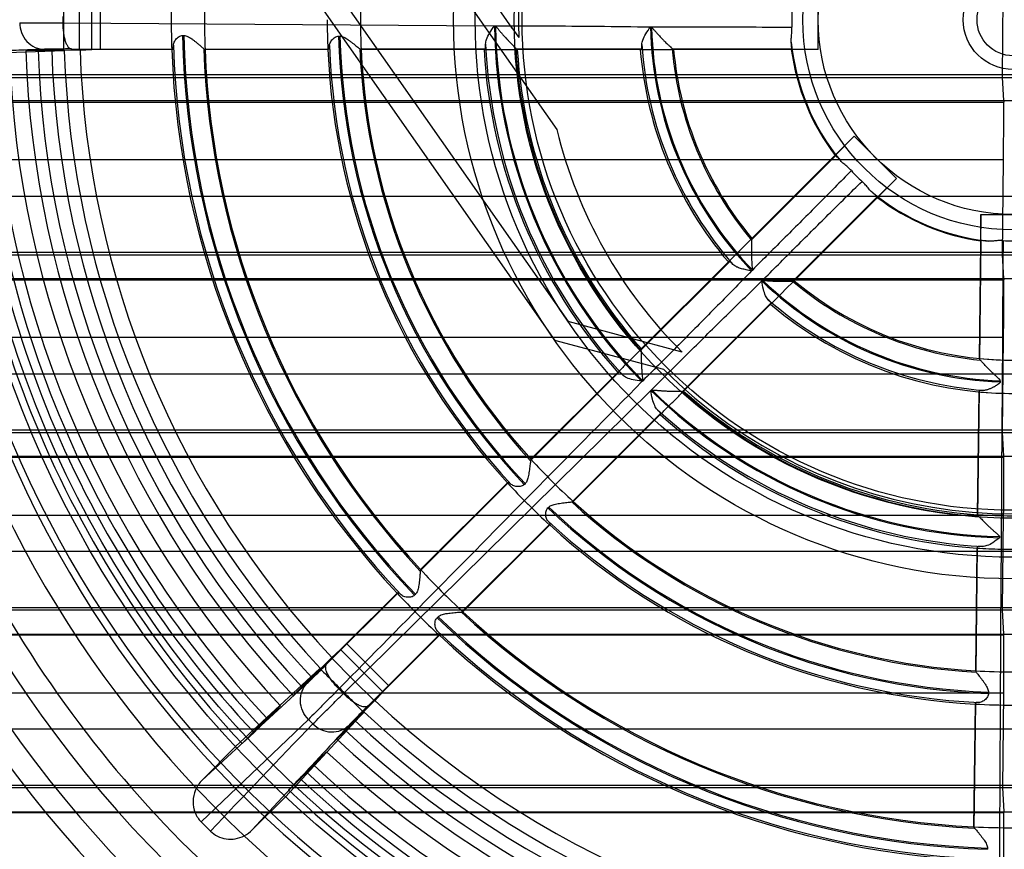
# Model space of a CAD drawing. Units: millimetres. Extents: x 33 to 281, y 89 to 357.
# Drawn here: x 88 to 157, y 165 to 223 of the extents above; entities that cross this region are included whole.
import ezdxf

# ---------------------------------------------------------------- set-up
doc = ezdxf.new("R2010")
doc.units = ezdxf.units.MM
doc.header["$LTSCALE"] = 28.900572
doc.layers.get('0').update_dxf_attribs({"linetype": 'CONTINUOUS'})

msp = doc.modelspace()

# ---------------------------------------------------------------- linework, layer by layer
at = {"color": 7, "linetype": 'Continuous'}
for p, q in [((90.649, 265.347), (125.691, 215.302)), ((122.602, 222.329), (93.849, 263.392)), ((86.815, 258.619), (126.462, 201.997)), ((88.546, 253.531), (125.546, 200.69)), ((92.636, 222.916), (92.637, 225.025)), ((156.549, 218.916), (156.618, 225.535)), ((93.476, 220.84), (93.476, 224.992)), ((94.074, 224.986), (94.074, 220.846)), ((143.786, 220.846), (143.786, 224.986)), ((91.479, 223.142), (91.479, 222.69)), ((91.478, 222.69), (121.373, 222.485)), ((92.637, 220.807), (92.636, 222.916)), ((122.582, 222.357), (123.059, 221.676)), ((99.773, 221.817), (99.864, 221.816)), ((110.577, 221.768), (110.668, 221.767)), ((91.545, 220.765), (83.578, 220.453)), ((88.917, 220.78), (89.769, 220.814)), ((91.56, 220.764), (88.917, 220.78)), ((90.709, 220.819), (92.652, 220.807)), ((92.085, 220.883), (99.108, 220.884)), ((92.652, 220.807), (93.476, 220.84)), ((99.022, 220.846), (94.074, 220.846)), ((99.024, 220.846), (99.108, 220.886)), ((101.239, 220.884), (109.918, 220.886)), ((101.239, 220.886), (101.325, 220.846)), ((109.83, 220.846), (101.323, 220.846)), ((109.833, 220.846), (109.918, 220.887)), ((112.045, 220.886), (120.734, 220.887)), ((112.045, 220.887), (112.135, 220.846)), ((120.641, 220.846), (112.132, 220.846)), ((122.857, 220.887), (131.56, 220.889)), ((131.464, 220.846), (122.944, 220.846)), ((133.681, 220.889), (141.955, 220.89)), ((143.786, 220.846), (133.77, 220.846)), ((141.924, 220.857), (141.955, 220.89)), ((143.786, 220.846), (141.924, 220.857)), ((43.579, 219.124), (270.994, 219.124)), ((43.579, 218.916), (270.994, 218.916)), ((156.637, 217.315), (156.549, 218.916)), ((53.958, 217.315), (260.615, 217.315)), ((87.936, 217.206), (156.637, 217.206)), ((139.194, 207.752), (146.277, 214.834)), ((146.277, 214.834), (144.968, 213.509)), ((146.277, 214.834), (149.204, 211.907)), ((139.162, 207.658), (145.013, 213.508)), ((145.013, 213.508), (144.968, 213.509)), ((156.621, 213.211), (87.952, 213.211)), ((156.553, 206.616), (156.621, 213.211)), ((142.126, 204.828), (149.204, 211.907)), ((147.879, 210.597), (149.204, 211.907)), ((268.941, 210.657), (45.632, 210.657)), ((147.878, 210.643), (142.029, 204.792)), ((147.879, 210.597), (147.878, 210.643)), ((155.055, 209.416), (154.936, 199.432)), ((155.044, 207.579), (155.055, 209.416)), ((155.055, 209.416), (159.517, 209.416)), ((154.978, 199.337), (155.078, 207.61)), ((155.078, 207.61), (155.044, 207.579)), ((43.579, 206.81), (270.994, 206.81)), ((43.579, 206.616), (270.994, 206.616)), ((156.641, 204.99), (156.553, 206.616)), ((131.507, 200.004), (137.662, 206.158)), ((131.539, 200.096), (137.563, 206.12)), ((53.955, 204.99), (260.618, 204.99)), ((87.932, 204.897), (156.641, 204.897)), ((140.529, 203.291), (134.376, 197.136)), ((134.469, 197.171), (140.494, 203.196)), ((134.36, 199.881), (126.462, 201.997)), ((156.625, 200.886), (87.948, 200.886)), ((133.1, 198.665), (125.546, 200.69)), ((156.557, 194.316), (156.625, 200.886)), ((154.936, 199.432), (154.978, 199.337)), ((123.861, 192.36), (130.006, 198.504)), ((123.894, 192.451), (129.91, 198.468)), ((268.93, 198.357), (45.643, 198.357)), ((156.398, 197.892), (156.398, 197.816)), ((110.913, 176.223), (132.197, 197.217)), ((154.909, 197.127), (154.807, 188.607)), ((154.848, 188.513), (154.953, 197.216)), ((154.953, 197.216), (154.909, 197.127)), ((132.874, 195.635), (126.732, 189.49)), ((126.823, 189.525), (132.84, 195.543)), ((43.579, 194.496), (270.994, 194.496)), ((43.579, 194.316), (270.994, 194.316)), ((156.645, 192.666), (156.557, 194.316)), ((53.951, 192.666), (260.622, 192.666)), ((87.928, 192.587), (156.645, 192.587)), ((123.896, 192.453), (123.861, 192.36)), ((156.645, 192.587), (156.645, 192.666)), ((116.219, 184.719), (122.358, 190.857)), ((116.251, 184.808), (122.266, 190.823)), ((122.358, 190.857), (122.268, 190.825)), ((123.5, 190.774), (123.437, 190.71)), ((125.07, 189.075), (125.134, 189.14)), ((126.731, 189.491), (126.823, 189.525)), ((156.629, 188.562), (87.944, 188.562)), ((156.561, 182.016), (156.629, 188.562)), ((125.228, 187.986), (119.092, 181.848)), ((119.18, 181.882), (125.195, 187.898)), ((125.195, 187.898), (125.227, 187.987)), ((154.779, 186.305), (154.678, 177.793)), ((154.718, 177.702), (154.822, 186.39)), ((268.919, 186.057), (45.654, 186.057)), ((116.252, 184.809), (116.219, 184.719)), ((109.747, 178.248), (114.713, 183.213)), ((111.125, 179.681), (114.624, 183.181)), ((114.713, 183.213), (114.625, 183.182)), ((43.579, 182.181), (270.994, 182.181)), ((43.579, 182.016), (270.994, 182.016)), ((117.396, 181.471), (117.461, 181.535)), ((119.09, 181.849), (119.18, 181.882)), ((156.649, 180.342), (156.561, 182.016)), ((53.946, 180.342), (260.627, 180.342)), ((87.924, 180.278), (156.649, 180.278)), ((117.585, 180.341), (112.62, 175.374)), ((114.052, 176.754), (117.553, 180.255)), ((117.553, 180.255), (117.583, 180.342)), ((156.649, 180.278), (156.649, 180.342)), ((114.052, 176.754), (111.125, 179.681)), ((108.726, 177.322), (110.105, 178.717)), ((110.081, 178.693), (110.698, 179.263)), ((111.571, 177.201), (110.081, 178.693)), ((110.698, 179.263), (113.634, 176.327)), ((109.303, 177.975), (107.431, 176.082)), ((103.425, 172.538), (109.279, 177.951)), ((154.678, 177.793), (154.718, 177.702)), ((104.921, 173.718), (108.399, 176.928)), ((108.057, 176.661), (107.431, 176.082)), ((113.063, 175.711), (111.571, 177.201)), ((156.633, 176.238), (87.94, 176.238)), ((110.913, 176.223), (110.594, 176.543)), ((113.074, 175.721), (113.634, 176.327)), ((155.576, 176.315), (155.576, 176.224)), ((156.566, 169.716), (156.633, 176.238)), ((105.153, 173.951), (106.55, 175.365)), ((105.615, 174.5), (106.55, 175.365)), ((113.087, 175.734), (111.692, 174.355)), ((154.65, 175.492), (154.549, 166.984)), ((154.587, 166.897), (154.692, 175.576)), ((154.692, 175.576), (154.65, 175.492)), ((106.908, 169.055), (112.332, 174.919)), ((110.452, 173.061), (112.346, 174.933)), ((108.484, 174.427), (101.053, 167.326)), ((105.615, 174.5), (104.024, 172.889)), ((108.797, 174.113), (108.484, 174.427)), ((268.908, 173.756), (45.665, 173.756)), ((104.717, 173.51), (103.899, 172.751)), ((110.452, 173.061), (111.031, 173.687)), ((101.131, 170.219), (104.024, 172.889)), ((101.131, 170.219), (103.424, 172.539)), ((109.735, 172.18), (108.322, 170.783)), ((109.735, 172.18), (108.87, 171.244)), ((107.266, 169.659), (108.87, 171.244)), ((43.579, 169.867), (270.994, 169.867)), ((43.579, 169.716), (270.994, 169.716)), ((107.266, 169.659), (104.589, 166.761)), ((156.654, 168.017), (156.566, 169.716)), ((106.909, 169.053), (104.589, 166.761)), ((53.942, 168.017), (260.631, 168.017)), ((87.919, 167.968), (156.654, 167.968)), ((156.654, 167.968), (156.654, 168.017)), ((101.053, 167.326), (101.697, 166.683)), ((154.549, 166.984), (154.587, 166.897))]:
    msp.add_line(p, q, dxfattribs=at)
for points in [[(101.231, 220.899), (101.234, 220.892), (101.237, 220.887), (101.239, 220.884)], [(112.04, 220.893), (112.042, 220.89), (112.044, 220.887), (112.045, 220.886)], [(133.673, 220.904), (133.676, 220.896), (133.679, 220.891), (133.681, 220.889)], [(139.162, 207.658), (139.162, 207.654), (139.163, 207.649), (139.166, 207.642)], [(142.012, 204.796), (142.02, 204.793), (142.025, 204.791), (142.029, 204.792)], [(154.978, 199.337), (154.98, 199.334), (154.985, 199.332), (154.993, 199.329)], [(123.861, 192.36), (123.861, 192.358), (123.861, 192.356), (123.862, 192.353)], [(126.723, 189.492), (126.727, 189.491), (126.73, 189.49), (126.732, 189.49)], [(116.219, 184.719), (116.219, 184.716), (116.22, 184.712), (116.223, 184.706)], [(119.076, 181.853), (119.083, 181.849), (119.088, 181.848), (119.092, 181.848)], [(154.718, 177.702), (154.719, 177.701), (154.721, 177.699), (154.724, 177.697)], [(154.587, 166.897), (154.59, 166.895), (154.595, 166.892), (154.603, 166.889)]]:
    msp.add_lwpolyline(points, dxfattribs=at)
for radius in [73.75, 72.75, 38.75, 37.25, 34.55, 34, 14.566, 13.5, 3.452, 2.5]:
    msp.add_circle((157.286, 222.916), radius, dxfattribs=at)
for centre, radius, start, end in [((157.286, 222.916), 34.25, 85.99869, 182.07481), ((161.26, 222.876), 62.274, 178.05799, 179.96276), ((160.433, 222.908), 59.146, 177.98621, 179.99172), ((159.815, 222.908), 47.728, 177.50447, 179.99002), ((154.327, 222.916), 12.37, 177.56793, 182.43289), ((159.512, 222.926), 60.526, 180.00975, 181.96954), ((161.854, 222.95), 60.567, 180.03179, 181.99025), ((159.088, 222.926), 49.301, 180.01168, 182.41788), ((160.977, 222.95), 48.891, 180.0395, 182.46595), ((157.286, 222.916), 35.916, 180.68651, 224.3004), ((157.286, 222.916), 35.84, 180.77636, 224.29772), ((157.286, 222.916), 25.116, 181.13852, 223.85713), ((157.286, 222.916), 25.04, 181.27532, 223.85142), ((157.286, 222.916), 57.523, 181.09629, 223.89475), ((157.286, 222.916), 57.433, 181.09629, 223.89475), ((157.286, 222.916), 46.723, 181.40834, 223.57502), ((157.286, 222.916), 46.633, 181.41157, 223.57177), ((157.286, 222.916), 58.181, 181.74287, 223.25251), ((157.286, 222.916), 47.381, 182.17432, 222.81649), ((157.286, 222.916), 36.573, 182.65388, 222.33594), ((157.286, 222.916), 25.773, 183.84654, 221.14907), ((157.286, 222.916), 15.445, 185.77518, 219.22492), ((157.286, 222.916), 73.258, 181.78246, 223.21726), ((157.286, 222.916), 72.142, 181.77641, 223.22325), ((157.286, 222.916), 71.522, 181.79499, 223.20501), ((157.286, 222.916), 70.811, 181.86296, 223.13704), ((157.286, 222.916), 69.537, 181.85604, 223.14396), ((157.286, 222.916), 68.403, 181.78937, 223.21063), ((157.286, 222.916), 67.551, 181.78367, 223.21633), ((157.286, 222.916), 66.611, 181.80438, 223.19562), ((157.286, 222.916), 65.743, 181.87547, 223.12453), ((157.286, 222.916), 64.651, 181.8693, 223.1307), ((157.286, 222.916), 58.3, 182.03473, 222.96533), ((157.286, 222.916), 56.091, 182.06099, 222.93899), ((157.286, 222.916), 56, 182.11838, 222.88161), ((157.286, 222.916), 47.5, 182.49768, 222.50242), ((157.286, 222.916), 45.291, 182.55996, 222.4399), ((157.286, 222.916), 45.2, 182.62492, 222.37507), ((157.286, 222.916), 36.7, 183.23314, 221.76686), ((157.286, 222.916), 34.499, 183.32806, 221.67011), ((157.286, 222.916), 34.4, 183.45031, 221.54969), ((157.286, 222.916), 25.9, 184.58354, 220.41646), ((157.286, 222.916), 23.699, 184.87097, 220.12899), ((157.286, 222.916), 23.6, 185.03315, 219.96685), ((157.286, 222.916), 15.5, 187.63254, 217.36746), ((157.286, 222.916), 32.5, 193.54925, 225.13556), ((155.192, 220.822), 12.369, 222.56779, 227.43329), ((157.286, 222.916), 82.783, 188.32519, 263.75858), ((157.286, 222.916), 15.445, 230.77524, 263.53142), ((157.286, 222.916), 15.5, 232.63254, 261.68336), ((-529.554, 874.859), 944.593, 314.930444, 315.07036), ((156.436, 204.953), 2.657, 86.78097, 89.10295), ((157.286, 219.926), 12.34, 266.74384, 273.25604), ((157.286, 222.916), 75.75, 193.35731, 346.64269), ((157.286, 222.916), 25.116, 226.13863, 267.97197), ((157.286, 222.916), 25.04, 226.27569, 267.96665), ((762.424, -417.118), 878.399, 134.924371, 135.074831), ((157.286, 222.916), 23.699, 229.87099, 264.44561), ((157.286, 222.916), 23.6, 230.03315, 309.96874), ((157.286, 222.916), 86.64, 192.54128, 264.02115), ((157.286, 222.916), 85.033, 192.5413, 263.92434), ((157.286, 222.916), 75.25, 194.81031, 267.26025), ((157.286, 222.916), 25.773, 228.84656, 265.46771), ((157.286, 222.916), 25.9, 229.58354, 310.41507), ((157.286, 222.916), 77.689, 195.87414, 266.30996), ((157.286, 222.916), 34.25, 225.07645, 300.78026), ((157.286, 222.916), 35.916, 225.68657, 268.48931), ((157.286, 222.916), 35.84, 225.77658, 268.48931), ((157.286, 222.916), 34.499, 228.32807, 265.98796), ((157.286, 222.916), 34.4, 228.45031, 265.86566), ((157.286, 222.916), 36.573, 227.65389, 266.65806), ((157.286, 222.916), 36.7, 228.23314, 266.08274), ((157.286, 222.916), 81, 202.19161, 240.03941), ((159.08, 224.698), 47.728, 222.50447, 224.99002), ((159.873, 225.55), 48.891, 225.0395, 227.46595), ((159.608, 225.18), 50.743, 222.61632, 224.95418), ((158.553, 224.197), 49.301, 225.01168, 227.41788), ((157.286, 222.916), 46.723, 226.40835, 267.90171), ((157.286, 222.916), 46.633, 226.41158, 267.89841), ((157.286, 222.916), 45.291, 227.55996, 266.75704), ((157.286, 222.916), 45.2, 227.62492, 266.69101), ((157.286, 222.916), 47.381, 227.17433, 267.13999), ((157.286, 222.916), 47.5, 227.49768, 266.81845), ((159.517, 225.135), 59.146, 222.98621, 224.99172), ((160.125, 225.697), 62.274, 223.05799, 224.96276), ((160.492, 226.169), 60.567, 225.03179, 226.99025), ((158.853, 224.497), 60.526, 225.00975, 226.96954), ((157.286, 222.916), 57.523, 226.09629, 268.22659), ((157.286, 222.916), 57.433, 226.09629, 268.22659), ((157.286, 222.916), 56.091, 227.06099, 267.25742), ((157.286, 222.916), 56, 227.11838, 267.19754), ((157.286, 222.916), 58.181, 226.74288, 267.57907), ((157.286, 222.916), 58.3, 227.03473, 267.28134), ((157.297, 225.436), 47.719, 266.85393, 269.98767), ((157.286, 222.916), 64.651, 226.8693, 313.1307), ((157.338, 226.154), 50.738, 266.96347, 269.94173), ((157.286, 222.916), 65.743, 226.87547, 313.12453), ((80.463, 198.33), 34.698, 314.81975, 315.36386), ((157.286, 222.916), 66.611, 226.80438, 267.51151), ((157.286, 222.916), 67.551, 226.78367, 267.55677), ((157.286, 222.916), 68.403, 226.78937, 267.55273), ((157.286, 222.916), 69.537, 226.85604, 267.45986), ((157.286, 222.916), 70.811, 226.86296, 267.45294), ((134.177, 144.611), 36.79, 134.65038, 135.14073), ((157.286, 222.916), 71.522, 226.79499, 267.64452), ((157.286, 222.916), 72.142, 226.7764, 267.86569), ((105.731, 171.213), 2.184, 309.54597, 314.65935), ((157.286, 222.916), 73.258, 226.78246, 267.8613), ((157.298, 226.05), 59.134, 267.33571, 269.9893)]:
    msp.add_arc(centre, radius, start, end, dxfattribs=at)
for centre, major_axis, ratio, start_param, end_param in [((94.416, 220.829), (1, -0.006), 0.016402, 1.91996, 2.792625), ((156.593, 217.041), (0, 5), 0.008727, -2.443461, -1.537677), ((193.437, 356.916), (0, 4219.191), 0.008727, -4.679296, -4.67927), ((156.597, 204.716), (0, 5), 0.008727, -2.443461, -1.534758), ((193.437, 356.916), (0, 4219.191), 0.008727, -4.676373, -4.676351), ((157.286, 223.22), (0, 23.904), 0.999919, -3.24008, -3.043106), ((157.286, 222.591), (0, 25.575), 0.999919, -3.234706, -3.048479), ((156.601, 192.392), (0, 5), 0.008727, -2.443461, -1.531838), ((156.605, 180.068), (0, 5), 0.008727, -2.443461, -1.528919), ((111.354, 179.936), (0.703, 0.711), 0.016402, -2.792625, -1.91996), ((114.306, 176.984), (0.711, 0.703), 0.016402, 1.91996, 2.792625), ((156.61, 167.744), (0, 5), 0.008727, -2.443461, -1.525998)]:
    msp.add_ellipse(centre, major_axis=major_axis, ratio=ratio, start_param=start_param, end_param=end_param, dxfattribs=at)
for points, knots in [([(91.544, 222.916), (91.544, 223.155), (91.545, 223.633), (91.544, 224.35), (91.545, 224.829), (91.545, 225.068)], [0, 0, 0, 0, 0.333262, 0.666558, 1, 1, 1, 1]), ([(88.49, 222.694), (88.72, 222.696), (89.291, 222.698), (90.287, 222.696), (91.054, 222.693), (91.479, 222.69)], [0, 0, 0, 0, 0.230173, 0.573118, 1, 1, 1, 1]), ([(88.49, 222.694), (88.491, 222.468), (88.575, 221.996), (88.951, 221.379), (89.53, 220.965), (89.984, 220.868), (90.199, 220.865)], [0, 0, 0, 0, 0.246706, 0.509588, 0.766431, 1, 1, 1, 1]), ([(91.479, 222.69), (91.477, 222.47), (91.494, 222.141), (91.566, 221.719), (91.64, 221.436), (91.734, 221.203), (91.84, 221.029), (91.957, 220.918), (92.046, 220.887), (92.085, 220.885)], [0, 0, 0, 0, 0.328474, 0.490322, 0.638326, 0.764352, 0.865009, 0.940861, 1, 1, 1, 1]), ([(91.545, 220.765), (91.545, 221.004), (91.544, 221.482), (91.545, 222.199), (91.544, 222.677), (91.544, 222.916)], [0, 0, 0, 0, 0.333442, 0.666738, 1, 1, 1, 1]), ([(120.753, 221.223), (120.756, 221.335), (120.828, 221.605), (121.047, 222.025), (121.25, 222.326), (121.373, 222.485)], [0, 0, 0, 0, 0.237643, 0.575527, 1, 1, 1, 1]), ([(121.373, 222.485), (122.561, 222.489), (124.949, 222.489), (128.55, 222.465), (130.963, 222.435), (132.176, 222.417)], [0, 0, 0, 0, 0.329798, 0.663125, 1, 1, 1, 1]), ([(121.373, 222.485), (121.379, 222.473), (121.393, 222.452), (121.416, 222.421), (121.441, 222.426), (121.45, 222.431)], [0, 0, 0, 0, 0.398784, 0.713071, 1, 1, 1, 1]), ([(121.45, 222.431), (121.468, 222.424), (121.507, 222.404), (121.549, 222.353), (121.596, 222.299), (121.648, 222.237), (121.699, 222.176), (121.748, 222.116), (121.798, 222.058), (121.855, 221.991), (121.922, 221.913), (122.003, 221.821), (122.101, 221.712), (122.214, 221.589), (122.329, 221.467), (122.445, 221.347), (122.562, 221.227), (122.682, 221.108), (122.777, 221.005), (122.838, 220.944), (122.846, 220.913)], [0, 0, 0, 0, 0.028753, 0.060952, 0.094676, 0.134143, 0.178152, 0.210211, 0.24664, 0.288707, 0.337941, 0.396264, 0.46611, 0.550288, 0.63916, 0.710341, 0.792247, 0.882506, 0.95379, 1, 1, 1, 1]), ([(131.572, 221.187), (131.572, 221.296), (131.641, 221.557), (131.855, 221.967), (132.054, 222.262), (132.176, 222.417)], [0, 0, 0, 0, 0.234618, 0.57253, 1, 1, 1, 1]), ([(132.176, 222.417), (133.256, 222.418), (135.424, 222.418), (138.688, 222.418), (140.872, 222.402), (141.968, 222.391)], [0, 0, 0, 0, 0.330955, 0.664278, 1, 1, 1, 1]), ([(132.176, 222.417), (132.182, 222.404), (132.195, 222.383), (132.218, 222.349), (132.243, 222.354), (132.253, 222.359)], [0, 0, 0, 0, 0.402745, 0.716454, 1, 1, 1, 1]), ([(132.253, 222.359), (132.273, 222.352), (132.316, 222.33), (132.363, 222.274), (132.417, 222.214), (132.473, 222.148), (132.53, 222.082), (132.587, 222.017), (132.645, 221.951), (132.714, 221.874), (132.796, 221.785), (132.894, 221.679), (133.011, 221.557), (133.131, 221.436), (133.252, 221.317), (133.373, 221.2), (133.499, 221.085), (133.597, 220.986), (133.663, 220.932), (133.673, 220.904)], [0, 0, 0, 0, 0.032098, 0.068565, 0.106512, 0.150936, 0.196957, 0.234369, 0.27725, 0.327132, 0.385946, 0.455983, 0.540017, 0.633815, 0.706621, 0.790331, 0.882519, 0.955801, 1, 1, 1, 1]), ([(141.92, 221.362), (141.911, 221.47), (141.925, 221.697), (141.965, 222.038), (141.973, 222.274), (141.968, 222.391)], [0, 0, 0, 0, 0.314698, 0.658363, 1, 1, 1, 1]), ([(99.133, 221.147), (99.134, 221.194), (99.157, 221.291), (99.221, 221.427), (99.307, 221.554), (99.409, 221.664), (99.523, 221.75), (99.645, 221.805), (99.732, 221.817), (99.773, 221.817)], [0, 0, 0, 0, 0.141004, 0.294123, 0.45024, 0.600858, 0.742135, 0.87541, 1, 1, 1, 1]), ([(99.864, 221.816), (99.905, 221.816), (99.993, 221.804), (100.127, 221.754), (100.267, 221.678), (100.414, 221.58), (100.568, 221.466), (100.727, 221.339), (100.883, 221.211), (101.02, 221.097), (101.127, 221.008), (101.193, 220.946), (101.227, 220.913), (101.231, 220.899)], [0, 0, 0, 0, 0.073339, 0.158459, 0.253748, 0.359279, 0.474083, 0.598669, 0.72495, 0.835025, 0.91925, 0.974027, 1, 1, 1, 1]), ([(109.94, 221.119), (109.941, 221.163), (109.963, 221.256), (110.026, 221.387), (110.112, 221.511), (110.214, 221.619), (110.327, 221.703), (110.449, 221.757), (110.536, 221.768), (110.577, 221.768)], [0, 0, 0, 0, 0.135878, 0.287034, 0.443511, 0.595402, 0.738225, 0.873249, 1, 1, 1, 1]), ([(110.668, 221.767), (110.709, 221.767), (110.798, 221.755), (110.933, 221.706), (111.075, 221.63), (111.224, 221.533), (111.381, 221.42), (111.542, 221.296), (111.698, 221.174), (111.833, 221.067), (111.938, 220.986), (112.001, 220.931), (112.035, 220.905), (112.04, 220.893)], [0, 0, 0, 0, 0.075149, 0.162065, 0.259445, 0.367426, 0.484973, 0.611374, 0.737195, 0.844601, 0.925322, 0.976911, 1, 1, 1, 1]), ([(99.108, 220.884), (99.118, 220.889), (99.117, 220.942), (99.131, 221.02), (99.131, 221.1), (99.133, 221.147)], [0, 0, 0, 0, 0.134339, 0.470745, 1, 1, 1, 1]), ([(109.918, 220.886), (109.928, 220.89), (109.927, 220.937), (109.939, 221.006), (109.939, 221.077), (109.94, 221.119)], [0, 0, 0, 0, 0.134509, 0.47024, 1, 1, 1, 1]), ([(120.734, 220.887), (120.747, 220.894), (120.74, 220.962), (120.756, 221.06), (120.753, 221.163), (120.753, 221.223)], [0, 0, 0, 0, 0.131872, 0.470301, 1, 1, 1, 1]), ([(131.56, 220.889), (131.572, 220.894), (131.565, 220.956), (131.577, 221.043), (131.572, 221.134), (131.572, 221.187)], [0, 0, 0, 0, 0.13177, 0.469889, 1, 1, 1, 1]), ([(141.955, 220.89), (141.969, 220.905), (141.938, 220.992), (141.948, 221.137), (141.927, 221.279), (141.92, 221.362)], [0, 0, 0, 0, 0.127859, 0.470087, 1, 1, 1, 1]), ([(90.199, 220.865), (89.677, 220.844), (88.631, 220.802), (87.059, 220.739), (86.01, 220.697), (85.485, 220.676)], [0, 0, 0, 0, 0.332269, 0.665592, 1, 1, 1, 1]), ([(89.769, 220.814), (89.84, 220.816), (90.02, 220.819), (90.334, 220.82), (90.576, 220.82), (90.709, 220.819)], [0, 0, 0, 0, 0.226614, 0.577538, 1, 1, 1, 1]), ([(92.085, 220.885), (91.7, 220.885), (91.071, 220.882), (90.442, 220.875), (90.199, 220.865)], [0, 0, 0, 0, 0.613187, 1, 1, 1, 1]), ([(120.641, 220.846), (120.895, 220.846), (121.406, 220.846), (122.174, 220.846), (122.687, 220.846), (122.944, 220.846)], [0, 0, 0, 0, 0.331586, 0.664983, 1, 1, 1, 1]), ([(120.644, 220.846), (120.654, 220.851), (120.674, 220.86), (120.704, 220.874), (120.724, 220.883), (120.734, 220.888)], [0, 0, 0, 0, 0.334398, 0.665152, 1, 1, 1, 1]), ([(122.857, 220.888), (122.867, 220.884), (122.888, 220.874), (122.918, 220.86), (122.938, 220.851), (122.948, 220.846)], [0, 0, 0, 0, 0.340202, 0.675903, 1, 1, 1, 1]), ([(131.464, 220.846), (131.718, 220.846), (132.229, 220.846), (132.998, 220.846), (133.513, 220.846), (133.77, 220.846)], [0, 0, 0, 0, 0.331217, 0.664635, 1, 1, 1, 1]), ([(131.469, 220.846), (131.479, 220.851), (131.499, 220.86), (131.53, 220.875), (131.55, 220.884), (131.56, 220.889)], [0, 0, 0, 0, 0.335643, 0.66551, 1, 1, 1, 1]), ([(133.681, 220.89), (133.692, 220.885), (133.714, 220.875), (133.745, 220.861), (133.766, 220.851), (133.776, 220.846)], [0, 0, 0, 0, 0.342241, 0.678818, 1, 1, 1, 1]), ([(145.322, 213.149), (145.267, 213.213), (145.183, 213.328), (145.072, 213.424), (145.033, 213.507), (145.013, 213.508)], [0, 0, 0, 0, 0.531039, 0.872133, 1, 1, 1, 1]), ([(146.083, 212.455), (146.004, 212.542), (145.831, 212.704), (145.562, 212.916), (145.391, 213.066), (145.322, 213.149)], [0, 0, 0, 0, 0.342374, 0.684889, 1, 1, 1, 1]), ([(146.083, 212.455), (145.323, 211.681), (143.803, 210.139), (141.512, 207.849), (139.989, 206.326), (139.229, 205.568)], [0, 0, 0, 0, 0.335154, 0.668478, 1, 1, 1, 1]), ([(139.883, 204.807), (140.646, 205.572), (142.18, 207.105), (144.488, 209.413), (146.043, 210.946), (146.826, 211.713)], [0, 0, 0, 0, 0.330945, 0.664267, 1, 1, 1, 1]), ([(147.52, 210.951), (147.437, 211.021), (147.286, 211.191), (147.074, 211.461), (146.912, 211.633), (146.826, 211.713)], [0, 0, 0, 0, 0.314958, 0.657464, 1, 1, 1, 1]), ([(147.878, 210.643), (147.877, 210.663), (147.794, 210.702), (147.698, 210.812), (147.583, 210.897), (147.52, 210.951)], [0, 0, 0, 0, 0.127872, 0.470115, 1, 1, 1, 1]), ([(139.166, 207.642), (139.173, 207.63), (139.173, 207.586), (139.174, 207.502), (139.168, 207.368), (139.162, 207.185), (139.158, 206.95), (139.158, 206.663), (139.169, 206.33), (139.191, 205.959), (139.216, 205.701), (139.229, 205.568)], [0, 0, 0, 0, 0.020099, 0.060442, 0.123895, 0.212209, 0.325358, 0.463626, 0.625789, 0.806864, 1, 1, 1, 1]), ([(139.198, 207.755), (139.194, 207.745), (139.187, 207.723), (139.174, 207.691), (139.166, 207.669), (139.162, 207.658)], [0, 0, 0, 0, 0.321139, 0.657655, 1, 1, 1, 1]), ([(155.546, 207.569), (155.464, 207.577), (155.323, 207.6), (155.178, 207.592), (155.093, 207.623), (155.078, 207.61)], [0, 0, 0, 0, 0.530719, 0.872144, 1, 1, 1, 1]), ([(156.477, 207.61), (156.369, 207.611), (156.155, 207.6), (155.847, 207.568), (155.643, 207.56), (155.546, 207.569)], [0, 0, 0, 0, 0.347236, 0.688369, 1, 1, 1, 1]), ([(137.662, 206.158), (137.651, 206.154), (137.63, 206.147), (137.598, 206.136), (137.577, 206.128), (137.567, 206.124)], [0, 0, 0, 0, 0.334371, 0.664309, 1, 1, 1, 1]), ([(137.879, 205.957), (137.843, 205.995), (137.782, 206.063), (137.712, 206.115), (137.674, 206.162), (137.662, 206.158)], [0, 0, 0, 0, 0.533212, 0.867179, 1, 1, 1, 1]), ([(139.176, 205.514), (139.051, 205.531), (138.816, 205.571), (138.492, 205.649), (138.225, 205.741), (138.024, 205.84), (137.918, 205.917), (137.879, 205.957)], [0, 0, 0, 0, 0.272127, 0.5151, 0.719596, 0.880933, 1, 1, 1, 1]), ([(139.176, 205.514), (138.337, 204.653), (136.662, 202.942), (134.15, 200.397), (132.473, 198.719), (131.635, 197.886)], [0, 0, 0, 0, 0.336264, 0.669593, 1, 1, 1, 1]), ([(139.229, 205.568), (139.221, 205.573), (139.203, 205.579), (139.167, 205.578), (139.167, 205.541), (139.172, 205.524), (139.176, 205.514)], [0, 0, 0, 0, 0.243601, 0.496036, 0.738976, 1, 1, 1, 1]), ([(139.229, 205.568), (139.231, 205.557), (139.232, 205.535), (139.207, 205.512), (139.186, 205.512), (139.176, 205.514)], [0, 0, 0, 0, 0.357919, 0.665148, 1, 1, 1, 1]), ([(132.197, 197.217), (133.034, 198.06), (134.722, 199.748), (137.286, 202.277), (139.013, 203.962), (139.883, 204.807)], [0, 0, 0, 0, 0.329782, 0.663108, 1, 1, 1, 1]), ([(139.883, 204.807), (139.897, 204.802), (139.921, 204.797), (139.961, 204.789), (139.976, 204.81), (139.979, 204.82)], [0, 0, 0, 0, 0.402847, 0.716563, 1, 1, 1, 1]), ([(140.326, 203.51), (140.25, 203.588), (140.113, 203.821), (139.975, 204.263), (139.907, 204.611), (139.883, 204.807)], [0, 0, 0, 0, 0.234618, 0.572537, 1, 1, 1, 1]), ([(139.979, 204.82), (139.998, 204.83), (140.044, 204.844), (140.117, 204.838), (140.198, 204.834), (140.285, 204.827), (140.371, 204.821), (140.457, 204.815), (140.545, 204.81), (140.648, 204.804), (140.769, 204.798), (140.914, 204.793), (141.082, 204.79), (141.253, 204.789), (141.423, 204.79), (141.591, 204.793), (141.761, 204.801), (141.901, 204.8), (141.985, 204.809), (142.012, 204.796)], [0, 0, 0, 0, 0.032104, 0.068604, 0.106559, 0.150981, 0.197071, 0.23451, 0.277421, 0.327327, 0.386154, 0.456194, 0.540216, 0.633938, 0.706745, 0.790441, 0.882592, 0.955828, 1, 1, 1, 1]), ([(142.028, 204.792), (142.039, 204.796), (142.061, 204.804), (142.094, 204.817), (142.115, 204.824), (142.126, 204.828)], [0, 0, 0, 0, 0.342239, 0.678817, 1, 1, 1, 1]), ([(140.529, 203.291), (140.533, 203.304), (140.485, 203.342), (140.432, 203.412), (140.364, 203.474), (140.326, 203.51)], [0, 0, 0, 0, 0.131771, 0.469888, 1, 1, 1, 1]), ([(140.494, 203.196), (140.498, 203.207), (140.506, 203.228), (140.517, 203.26), (140.524, 203.281), (140.528, 203.291)], [0, 0, 0, 0, 0.335642, 0.665508, 1, 1, 1, 1]), ([(131.539, 200.096), (131.357, 199.914), (130.994, 199.551), (130.452, 199.008), (130.09, 198.647), (129.91, 198.468)], [0, 0, 0, 0, 0.335076, 0.668474, 1, 1, 1, 1]), ([(131.542, 200.099), (131.538, 200.088), (131.531, 200.068), (131.519, 200.036), (131.511, 200.015), (131.507, 200.004)], [0, 0, 0, 0, 0.324038, 0.659641, 1, 1, 1, 1]), ([(131.516, 199.98), (131.525, 199.967), (131.53, 199.92), (131.535, 199.832), (131.535, 199.695), (131.535, 199.509), (131.537, 199.272), (131.545, 198.984), (131.562, 198.649), (131.59, 198.277), (131.619, 198.019), (131.635, 197.886)], [0, 0, 0, 0, 0.022272, 0.064029, 0.128293, 0.216845, 0.329783, 0.467468, 0.628643, 0.80839, 1, 1, 1, 1]), ([(156.398, 197.892), (156.398, 197.904), (156.39, 197.93), (156.365, 197.964), (156.334, 197.999), (156.298, 198.035), (156.258, 198.073), (156.214, 198.113), (156.166, 198.157), (156.113, 198.205), (156.056, 198.257), (155.994, 198.314), (155.927, 198.377), (155.855, 198.445), (155.777, 198.52), (155.693, 198.602), (155.603, 198.692), (155.507, 198.79), (155.405, 198.896), (155.3, 199.009), (155.198, 199.12), (155.109, 199.219), (155.043, 199.287), (155.008, 199.323), (154.993, 199.329)], [0, 0, 0, 0, 0.018217, 0.039426, 0.062263, 0.087327, 0.114627, 0.144322, 0.176617, 0.211777, 0.250049, 0.291687, 0.336985, 0.38625, 0.439813, 0.497955, 0.560906, 0.628999, 0.701851, 0.778978, 0.857958, 0.927227, 0.976067, 1, 1, 1, 1]), ([(130.006, 198.504), (129.996, 198.5), (129.975, 198.493), (129.944, 198.482), (129.923, 198.474), (129.913, 198.47)], [0, 0, 0, 0, 0.327711, 0.661042, 1, 1, 1, 1]), ([(130.251, 198.285), (130.21, 198.326), (130.141, 198.4), (130.063, 198.456), (130.02, 198.509), (130.006, 198.504)], [0, 0, 0, 0, 0.532835, 0.86688, 1, 1, 1, 1]), ([(131.582, 197.832), (129.193, 195.414), (124.472, 190.632), (117.478, 183.534), (112.87, 178.855), (110.594, 176.543)], [0, 0, 0, 0, 0.34107, 0.674366, 1, 1, 1, 1]), ([(131.555, 197.859), (131.359, 197.891), (131.004, 197.923), (130.566, 198.077), (130.329, 198.208), (130.251, 198.285)], [0, 0, 0, 0, 0.428741, 0.763408, 1, 1, 1, 1]), ([(131.635, 197.886), (131.623, 197.889), (131.6, 197.895), (131.574, 197.867), (131.579, 197.844), (131.582, 197.832)], [0, 0, 0, 0, 0.363798, 0.632635, 1, 1, 1, 1]), ([(131.635, 197.886), (131.635, 197.876), (131.631, 197.856), (131.61, 197.835), (131.591, 197.832), (131.582, 197.832)], [0, 0, 0, 0, 0.351531, 0.669507, 1, 1, 1, 1]), ([(156.398, 197.816), (156.398, 197.804), (156.389, 197.779), (156.363, 197.747), (156.331, 197.716), (156.293, 197.686), (156.252, 197.654), (156.206, 197.622), (156.155, 197.588), (156.1, 197.553), (156.04, 197.516), (155.976, 197.478), (155.905, 197.439), (155.829, 197.399), (155.747, 197.36), (155.659, 197.321), (155.565, 197.284), (155.464, 197.252), (155.359, 197.229), (155.286, 197.223), (155.25, 197.224)], [0, 0, 0, 0, 0.027226, 0.058471, 0.091808, 0.128148, 0.167403, 0.209739, 0.255344, 0.304438, 0.357181, 0.413732, 0.474253, 0.538853, 0.607558, 0.680274, 0.756691, 0.836216, 0.917862, 1, 1, 1, 1]), ([(132.197, 197.217), (132.21, 197.212), (132.234, 197.207), (132.272, 197.202), (132.286, 197.223), (132.289, 197.232)], [0, 0, 0, 0, 0.398871, 0.71316, 1, 1, 1, 1]), ([(132.651, 195.885), (132.573, 195.967), (132.434, 196.209), (132.292, 196.661), (132.222, 197.017), (132.197, 197.217)], [0, 0, 0, 0, 0.237643, 0.575534, 1, 1, 1, 1]), ([(132.289, 197.232), (132.307, 197.241), (132.349, 197.254), (132.414, 197.248), (132.486, 197.243), (132.567, 197.235), (132.646, 197.228), (132.723, 197.221), (132.799, 197.215), (132.887, 197.208), (132.99, 197.2), (133.112, 197.193), (133.258, 197.185), (133.425, 197.178), (133.593, 197.173), (133.76, 197.17), (133.927, 197.168), (134.096, 197.169), (134.236, 197.163), (134.322, 197.163), (134.349, 197.147)], [0, 0, 0, 0, 0.028766, 0.060982, 0.094714, 0.134186, 0.178259, 0.21034, 0.246791, 0.28888, 0.338133, 0.39647, 0.466322, 0.55049, 0.639288, 0.710467, 0.792358, 0.88258, 0.953818, 1, 1, 1, 1]), ([(132.838, 195.54), (133.018, 195.72), (133.379, 196.081), (133.921, 196.624), (134.284, 196.987), (134.466, 197.169)], [0, 0, 0, 0, 0.331586, 0.664983, 1, 1, 1, 1]), ([(134.375, 197.137), (134.386, 197.141), (134.407, 197.149), (134.438, 197.16), (134.459, 197.167), (134.469, 197.171)], [0, 0, 0, 0, 0.3402, 0.675903, 1, 1, 1, 1]), ([(155.25, 197.224), (155.197, 197.225), (155.106, 197.231), (155.019, 197.22), (154.958, 197.227), (154.953, 197.216)], [0, 0, 0, 0, 0.533159, 0.86714, 1, 1, 1, 1]), ([(132.874, 195.635), (132.879, 195.649), (132.826, 195.692), (132.768, 195.773), (132.693, 195.843), (132.651, 195.885)], [0, 0, 0, 0, 0.131872, 0.470301, 1, 1, 1, 1]), ([(132.84, 195.543), (132.844, 195.553), (132.852, 195.573), (132.863, 195.604), (132.87, 195.625), (132.874, 195.635)], [0, 0, 0, 0, 0.334397, 0.665151, 1, 1, 1, 1]), ([(123.862, 192.353), (123.866, 192.341), (123.859, 192.3), (123.852, 192.217), (123.834, 192.087), (123.813, 191.916), (123.788, 191.721), (123.76, 191.52), (123.729, 191.33), (123.692, 191.157), (123.644, 191.004), (123.584, 190.875), (123.529, 190.803), (123.5, 190.774)], [0, 0, 0, 0, 0.022351, 0.073523, 0.154099, 0.26163, 0.387755, 0.514381, 0.632162, 0.740334, 0.837816, 0.924774, 1, 1, 1, 1]), ([(122.531, 190.714), (122.502, 190.741), (122.454, 190.79), (122.399, 190.828), (122.368, 190.86), (122.358, 190.857)], [0, 0, 0, 0, 0.531302, 0.864325, 1, 1, 1, 1]), ([(123.437, 190.71), (123.408, 190.68), (123.339, 190.627), (123.215, 190.578), (123.075, 190.557), (122.928, 190.561), (122.78, 190.587), (122.644, 190.634), (122.563, 190.684), (122.531, 190.714)], [0, 0, 0, 0, 0.127421, 0.262789, 0.406011, 0.558229, 0.714658, 0.865312, 1, 1, 1, 1]), ([(125.079, 188.166), (125.048, 188.198), (124.998, 188.279), (124.949, 188.417), (124.923, 188.565), (124.918, 188.713), (124.939, 188.853), (124.988, 188.977), (125.04, 189.046), (125.07, 189.075)], [0, 0, 0, 0, 0.135877, 0.287033, 0.44351, 0.595401, 0.738224, 0.873248, 1, 1, 1, 1]), ([(125.134, 189.14), (125.164, 189.169), (125.236, 189.223), (125.365, 189.284), (125.519, 189.33), (125.693, 189.367), (125.884, 189.398), (126.086, 189.425), (126.282, 189.449), (126.453, 189.468), (126.585, 189.485), (126.668, 189.491), (126.711, 189.497), (126.723, 189.492)], [0, 0, 0, 0, 0.075149, 0.162066, 0.259446, 0.367428, 0.484975, 0.611376, 0.737196, 0.844602, 0.925322, 0.976911, 1, 1, 1, 1]), ([(154.807, 188.607), (154.811, 188.596), (154.82, 188.575), (154.834, 188.544), (154.843, 188.524), (154.848, 188.513)], [0, 0, 0, 0, 0.33807, 0.667014, 1, 1, 1, 1]), ([(157.286, 188.516), (157.005, 188.517), (156.448, 188.524), (155.622, 188.552), (155.077, 188.583), (154.807, 188.602)], [0, 0, 0, 0, 0.340028, 0.673301, 1, 1, 1, 1]), ([(154.873, 188.502), (154.892, 188.497), (154.937, 188.458), (155.013, 188.386), (155.111, 188.286), (155.22, 188.176), (155.33, 188.065), (155.435, 187.961), (155.533, 187.866), (155.624, 187.779), (155.709, 187.7), (155.788, 187.627), (155.86, 187.562), (155.928, 187.501), (155.99, 187.446), (156.048, 187.395), (156.102, 187.348), (156.151, 187.305), (156.195, 187.266), (156.236, 187.229), (156.274, 187.193), (156.306, 187.159), (156.332, 187.126), (156.341, 187.101), (156.341, 187.088)], [0, 0, 0, 0, 0.029515, 0.083516, 0.155251, 0.234088, 0.31116, 0.383638, 0.450515, 0.512149, 0.568801, 0.620756, 0.668495, 0.712619, 0.75355, 0.791308, 0.82593, 0.857595, 0.886527, 0.913003, 0.938735, 0.962241, 0.982258, 1, 1, 1, 1]), ([(125.228, 187.986), (125.232, 187.996), (125.198, 188.028), (125.158, 188.086), (125.107, 188.136), (125.079, 188.166)], [0, 0, 0, 0, 0.13451, 0.47024, 1, 1, 1, 1]), ([(156.34, 187.013), (156.183, 186.903), (155.936, 186.656), (155.518, 186.476), (155.263, 186.404), (155.154, 186.405)], [0, 0, 0, 0, 0.424912, 0.759562, 1, 1, 1, 1]), ([(154.822, 186.39), (154.817, 186.38), (154.808, 186.361), (154.794, 186.332), (154.784, 186.314), (154.779, 186.305)], [0, 0, 0, 0, 0.344883, 0.684167, 1, 1, 1, 1]), ([(154.779, 186.3), (155.052, 186.281), (155.604, 186.251), (156.439, 186.224), (157.002, 186.217), (157.286, 186.216)], [0, 0, 0, 0, 0.32691, 0.660187, 1, 1, 1, 1]), ([(155.154, 186.405), (155.095, 186.406), (154.993, 186.411), (154.897, 186.396), (154.829, 186.404), (154.822, 186.39)], [0, 0, 0, 0, 0.532799, 0.866869, 1, 1, 1, 1]), ([(116.223, 184.706), (116.229, 184.693), (116.227, 184.646), (116.224, 184.557), (116.21, 184.418), (116.193, 184.24), (116.172, 184.04), (116.148, 183.838), (116.12, 183.649), (116.085, 183.477), (116.04, 183.325), (115.981, 183.197), (115.927, 183.126), (115.899, 183.097)], [0, 0, 0, 0, 0.025443, 0.080102, 0.16461, 0.275197, 0.401936, 0.526558, 0.641267, 0.746698, 0.841849, 0.92681, 1, 1, 1, 1]), ([(114.911, 183.05), (114.878, 183.081), (114.823, 183.136), (114.759, 183.18), (114.724, 183.217), (114.713, 183.213)], [0, 0, 0, 0, 0.531271, 0.864635, 1, 1, 1, 1]), ([(115.835, 183.033), (115.806, 183.003), (115.737, 182.95), (115.612, 182.902), (115.471, 182.882), (115.321, 182.888), (115.171, 182.916), (115.03, 182.966), (114.945, 183.018), (114.911, 183.05)], [0, 0, 0, 0, 0.124919, 0.258272, 0.399689, 0.550424, 0.706485, 0.85944, 1, 1, 1, 1]), ([(117.417, 180.544), (117.385, 180.578), (117.332, 180.663), (117.281, 180.804), (117.252, 180.956), (117.247, 181.105), (117.266, 181.246), (117.314, 181.372), (117.367, 181.442), (117.396, 181.471)], [0, 0, 0, 0, 0.141004, 0.294123, 0.45024, 0.600858, 0.742134, 0.87541, 1, 1, 1, 1]), ([(117.461, 181.535), (117.49, 181.564), (117.561, 181.617), (117.69, 181.677), (117.843, 181.722), (118.016, 181.756), (118.206, 181.784), (118.408, 181.808), (118.609, 181.828), (118.786, 181.844), (118.926, 181.856), (119.016, 181.859), (119.063, 181.859), (119.076, 181.853)], [0, 0, 0, 0, 0.073339, 0.158459, 0.253749, 0.35928, 0.474084, 0.59867, 0.724951, 0.835026, 0.919251, 0.974027, 1, 1, 1, 1]), ([(117.585, 180.341), (117.589, 180.352), (117.551, 180.388), (117.506, 180.453), (117.449, 180.51), (117.417, 180.544)], [0, 0, 0, 0, 0.134339, 0.470745, 1, 1, 1, 1]), ([(108.398, 176.928), (108.577, 177.093), (109.027, 177.533), (109.474, 177.976), (109.746, 178.248)], [0, 0, 0, 0, 0.386828, 1, 1, 1, 1]), ([(110.594, 176.543), (110.437, 176.697), (110.216, 176.942), (109.969, 177.291), (109.821, 177.543), (109.722, 177.775), (109.674, 177.973), (109.679, 178.134), (109.72, 178.219), (109.746, 178.248)], [0, 0, 0, 0, 0.328472, 0.490323, 0.638331, 0.764359, 0.865018, 0.940867, 1, 1, 1, 1]), ([(108.726, 177.322), (108.633, 177.227), (108.462, 177.056), (108.239, 176.835), (108.109, 176.709), (108.057, 176.661)], [0, 0, 0, 0, 0.422368, 0.773315, 1, 1, 1, 1]), ([(109.279, 177.951), (109.448, 177.782), (109.786, 177.444), (110.292, 176.936), (110.63, 176.598), (110.799, 176.429)], [0, 0, 0, 0, 0.333338, 0.666662, 1, 1, 1, 1]), ([(154.724, 177.697), (154.736, 177.692), (154.761, 177.657), (154.815, 177.593), (154.895, 177.487), (155, 177.35), (155.119, 177.192), (155.24, 177.03), (155.351, 176.872), (155.445, 176.722), (155.519, 176.58), (155.566, 176.445), (155.577, 176.356), (155.576, 176.315)], [0, 0, 0, 0, 0.022929, 0.07462, 0.155691, 0.263551, 0.389678, 0.515996, 0.633347, 0.741147, 0.838324, 0.925025, 1, 1, 1, 1]), ([(108.484, 174.427), (108.324, 174.587), (108.049, 174.981), (107.879, 175.683), (107.996, 176.385), (108.248, 176.775), (108.398, 176.928)], [0, 0, 0, 0, 0.246704, 0.509588, 0.766433, 1, 1, 1, 1]), ([(67.766, 176.513), (67.467, 174.663), (66.908, 171.156), (66.145, 166.153), (65.503, 161.651), (64.976, 157.588), (64.561, 153.918), (64.257, 150.607), (64.063, 147.621), (63.975, 144.933), (63.993, 142.52), (64.112, 140.359), (64.329, 138.433), (64.639, 136.725), (65.032, 135.222), (65.5, 133.909), (66.03, 132.762), (66.623, 131.759), (67.277, 130.872), (67.996, 130.078), (68.799, 129.365), (69.695, 128.715), (70.712, 128.127), (71.875, 127.599), (73.215, 127.132), (74.756, 126.74), (76.515, 126.432), (78.506, 126.219), (80.745, 126.107), (83.252, 126.099), (86.052, 126.2), (89.171, 126.412), (92.638, 126.737), (96.487, 127.177), (100.755, 127.735), (105.491, 128.412), (108.807, 128.918), (110.554, 129.19)], [0, 0, 0, 0, 0.061601, 0.116733, 0.166337, 0.211073, 0.2514, 0.287709, 0.320374, 0.349734, 0.376085, 0.399681, 0.420819, 0.439766, 0.456692, 0.471831, 0.485526, 0.498144, 0.510071, 0.52168, 0.533317, 0.545299, 0.557999, 0.571837, 0.587235, 0.60458, 0.624056, 0.645878, 0.670333, 0.697713, 0.728283, 0.762401, 0.800437, 0.842747, 0.889728, 0.9419, 1, 1, 1, 1]), ([(110.554, 131.568), (108.953, 131.309), (105.911, 130.823), (101.562, 130.162), (97.632, 129.602), (94.076, 129.138), (90.857, 128.769), (87.946, 128.491), (85.318, 128.303), (82.947, 128.202), (80.811, 128.187), (78.891, 128.255), (77.17, 128.405), (75.632, 128.633), (74.268, 128.935), (73.07, 129.306), (72.022, 129.737), (71.107, 130.222), (70.305, 130.762), (69.595, 131.356), (68.961, 132.016), (68.387, 132.757), (67.865, 133.6), (67.395, 134.574), (66.978, 135.703), (66.628, 137.004), (66.354, 138.483), (66.162, 140.15), (66.055, 142.018), (66.037, 144.103), (66.109, 146.425), (66.273, 149.005), (66.531, 151.864), (66.884, 155.029), (67.335, 158.531), (67.885, 162.402), (68.538, 166.684), (69.299, 171.433), (69.85, 174.76), (70.143, 176.513)], [0, 0, 0, 0, 0.055173, 0.104842, 0.149687, 0.190246, 0.226886, 0.259934, 0.289722, 0.316551, 0.34069, 0.362387, 0.381893, 0.399457, 0.415241, 0.429377, 0.442103, 0.45373, 0.46457, 0.474931, 0.485171, 0.495666, 0.506753, 0.518851, 0.532411, 0.547644, 0.564637, 0.583574, 0.604695, 0.628258, 0.65452, 0.68374, 0.716194, 0.752203, 0.792119, 0.83632, 0.885255, 0.939512, 1, 1, 1, 1]), ([(70.722, 176.054), (70.424, 174.261), (69.838, 170.692), (68.987, 165.357), (68.187, 160.06), (67.465, 154.785), (66.969, 150.39), (66.684, 146.868), (66.55, 144.216), (66.532, 141.547), (66.689, 138.856), (67.06, 136.607), (67.608, 134.841), (68.191, 133.545), (68.985, 132.34), (69.998, 131.295), (71.187, 130.463), (72.9, 129.646), (75.16, 129.053), (77.892, 128.741), (80.603, 128.663), (83.295, 128.732), (85.973, 128.898), (89.534, 129.213), (93.985, 129.732), (99.333, 130.468), (104.709, 131.278), (108.304, 131.848), (110.109, 132.139)], [0, 0, 0, 0, 0.062859, 0.125095, 0.186812, 0.24813, 0.30921, 0.339736, 0.370317, 0.401029, 0.432006, 0.463477, 0.479528, 0.495853, 0.512448, 0.529185, 0.545878, 0.562361, 0.594573, 0.626126, 0.65731, 0.688301, 0.719205, 0.750087, 0.811952, 0.874131, 0.936776, 1, 1, 1, 1]), ([(110.594, 176.543), (110.295, 176.24), (109.755, 175.696), (109.052, 174.99), (108.647, 174.587), (108.484, 174.427)], [0, 0, 0, 0, 0.426888, 0.769822, 1, 1, 1, 1]), ([(108.797, 174.113), (108.958, 174.277), (109.361, 174.681), (110.066, 175.384), (110.611, 175.924), (110.913, 176.223)], [0, 0, 0, 0, 0.23016, 0.573103, 1, 1, 1, 1]), ([(110.799, 176.429), (110.968, 176.26), (111.307, 175.922), (111.814, 175.416), (112.153, 175.078), (112.322, 174.909)], [0, 0, 0, 0, 0.333338, 0.666662, 1, 1, 1, 1]), ([(110.913, 176.223), (111.068, 176.067), (111.313, 175.846), (111.661, 175.598), (111.914, 175.451), (112.145, 175.352), (112.344, 175.304), (112.504, 175.308), (112.589, 175.349), (112.619, 175.376)], [0, 0, 0, 0, 0.328474, 0.490322, 0.638325, 0.764351, 0.865008, 0.940861, 1, 1, 1, 1]), ([(155.576, 176.224), (155.575, 176.183), (155.563, 176.097), (155.509, 175.975), (155.423, 175.863), (155.315, 175.762), (155.191, 175.678), (155.06, 175.616), (154.967, 175.595), (154.922, 175.595)], [0, 0, 0, 0, 0.127128, 0.262233, 0.405178, 0.557118, 0.713413, 0.864361, 1, 1, 1, 1]), ([(109.368, 130.713), (107.543, 130.433), (103.911, 129.884), (98.48, 129.107), (93.082, 128.403), (88.593, 127.911), (85.001, 127.618), (82.301, 127.468), (79.588, 127.417), (76.855, 127.513), (74.1, 127.844), (71.82, 128.455), (70.091, 129.287), (68.89, 130.132), (67.864, 131.189), (67.056, 132.407), (66.462, 133.714), (65.899, 135.495), (65.512, 137.761), (65.335, 140.473), (65.336, 143.163), (65.453, 145.835), (65.716, 149.384), (66.185, 153.814), (66.874, 159.134), (67.641, 164.481), (68.458, 169.869), (69.023, 173.476), (69.309, 175.289)], [0, 0, 0, 0, 0.063288, 0.125947, 0.188103, 0.249916, 0.280767, 0.31164, 0.342606, 0.373775, 0.405338, 0.437603, 0.454135, 0.470891, 0.487694, 0.504346, 0.520713, 0.536788, 0.56827, 0.599225, 0.6299, 0.660434, 0.690912, 0.7519, 0.813149, 0.87483, 0.937077, 1, 1, 1, 1]), ([(112.618, 175.376), (112.346, 175.103), (111.903, 174.656), (111.464, 174.207), (111.299, 174.028)], [0, 0, 0, 0, 0.613187, 1, 1, 1, 1]), ([(154.922, 175.595), (154.881, 175.594), (154.811, 175.595), (154.743, 175.584), (154.696, 175.585), (154.692, 175.576)], [0, 0, 0, 0, 0.531394, 0.864455, 1, 1, 1, 1]), ([(111.299, 174.028), (110.945, 173.644), (110.235, 172.874), (109.168, 171.719), (108.455, 170.947), (108.099, 170.561)], [0, 0, 0, 0, 0.332274, 0.665597, 1, 1, 1, 1]), ([(108.797, 174.113), (108.958, 173.953), (109.351, 173.679), (110.053, 173.509), (110.755, 173.625), (111.145, 173.878), (111.299, 174.028)], [0, 0, 0, 0, 0.246706, 0.509588, 0.766432, 1, 1, 1, 1]), ([(111.031, 173.687), (111.079, 173.739), (111.205, 173.869), (111.426, 174.092), (111.598, 174.262), (111.692, 174.355)], [0, 0, 0, 0, 0.22661, 0.577507, 1, 1, 1, 1]), ([(104.921, 173.718), (104.892, 173.689), (104.84, 173.636), (104.773, 173.566), (104.734, 173.526), (104.717, 173.51)], [0, 0, 0, 0, 0.426337, 0.760402, 1, 1, 1, 1]), ([(104.024, 172.889), (104.009, 172.875), (103.981, 172.845), (103.939, 172.799), (103.912, 172.767), (103.899, 172.751)], [0, 0, 0, 0, 0.333746, 0.666992, 1, 1, 1, 1]), ([(107.88, 170.347), (107.896, 170.365), (107.939, 170.406), (108.013, 170.476), (108.068, 170.53), (108.099, 170.561)], [0, 0, 0, 0, 0.237601, 0.57828, 1, 1, 1, 1]), ([(101.131, 170.219), (100.938, 170.024), (100.62, 169.557), (100.44, 168.742), (100.584, 167.944), (100.877, 167.503), (101.053, 167.326)], [0, 0, 0, 0, 0.257901, 0.51698, 0.765896, 1, 1, 1, 1]), ([(107.121, 169.529), (107.206, 169.62), (107.372, 169.804), (107.63, 170.072), (107.796, 170.256), (107.88, 170.347)], [0, 0, 0, 0, 0.333622, 0.666944, 1, 1, 1, 1]), ([(101.697, 166.683), (101.84, 166.54), (102.18, 166.295), (102.785, 166.11), (103.433, 166.123), (104.063, 166.336), (104.428, 166.601), (104.589, 166.761)], [0, 0, 0, 0, 0.189576, 0.385016, 0.583741, 0.787548, 1, 1, 1, 1]), ([(154.603, 166.889), (154.617, 166.884), (154.65, 166.85), (154.712, 166.782), (154.802, 166.673), (154.916, 166.533), (155.043, 166.375), (155.167, 166.214), (155.28, 166.06), (155.375, 165.913), (155.449, 165.772), (155.497, 165.639), (155.508, 165.551), (155.508, 165.511)], [0, 0, 0, 0, 0.02641, 0.08204, 0.167541, 0.278822, 0.4056, 0.529641, 0.643548, 0.748282, 0.842848, 0.927306, 1, 1, 1, 1])]:
    msp.add_open_spline(points, degree=3, knots=knots, dxfattribs=at)
for points in [[(122.846, 220.913), (122.848, 220.906), (122.847, 220.895), (122.854, 220.891)], [(156.585, 207.606), (156.496, 191.182), (156.353, 174.759), (156.322, 158.335)], [(131.507, 200.004), (131.504, 199.996), (131.512, 199.987), (131.516, 199.98)], [(134.349, 197.147), (134.356, 197.143), (134.363, 197.134), (134.37, 197.137)], [(154.848, 188.513), (154.852, 188.505), (154.864, 188.504), (154.873, 188.502)], [(156.342, 187.088), (156.342, 187.076), (156.341, 187.051), (156.34, 187.026), (156.34, 187.013)], [(115.9, 183.096), (115.889, 183.085), (115.867, 183.065), (115.845, 183.044), (115.834, 183.033)], [(101.697, 166.683), (104.063, 169.16), (106.41, 171.656), (108.797, 174.113)], [(155.509, 165.511), (155.509, 165.496), (155.508, 165.466), (155.506, 165.436), (155.506, 165.421)]]:
    msp.add_open_spline(points, degree=3, dxfattribs=at)

doc.saveas('drawing.dxf')
